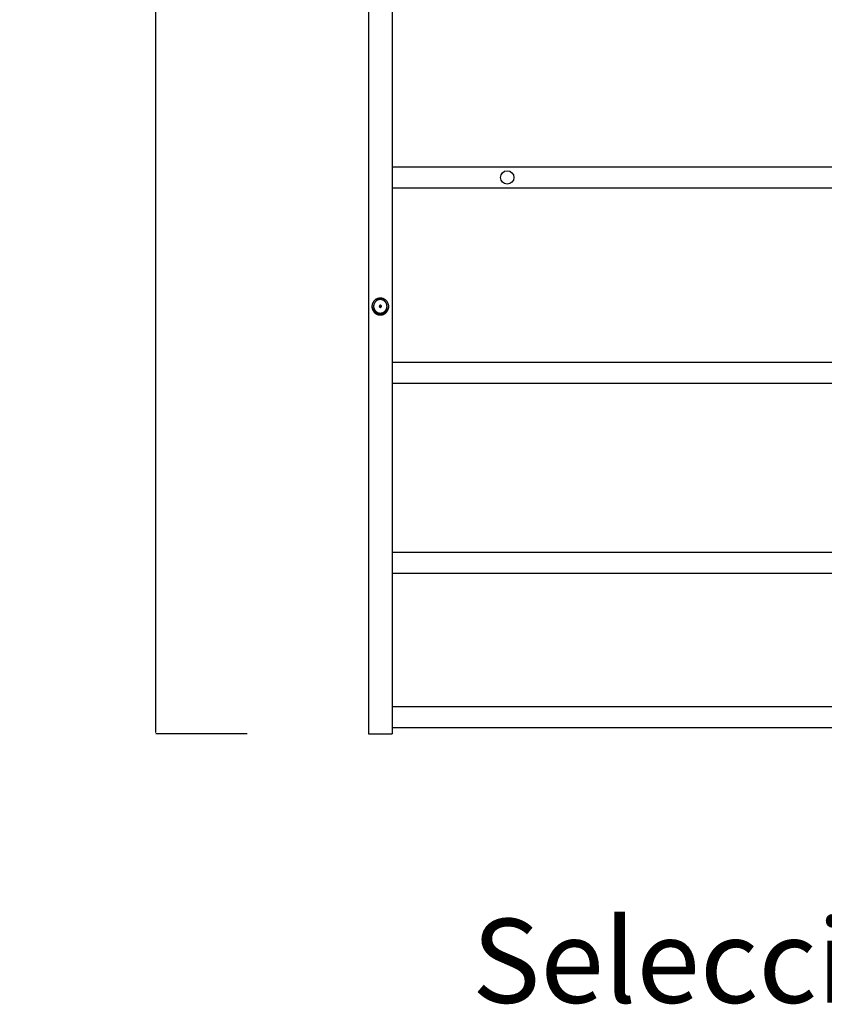
# Model space of a CAD drawing. Units: millimetres. Extents: x 0 to 484, y 0 to 329.
# Drawn here: x 150 to 159, y 259 to 271 of the extents above; entities that cross this region are included whole.
import ezdxf

# ---------------------------------------------------------------- set-up
doc = ezdxf.new("R2010")
doc.units = ezdxf.units.MM
doc.header["$MEASUREMENT"] = 0
doc.layers.add('COTAS', color=7, linetype='Continuous', true_color=0x000000)
doc.styles.add('ArialMT', font='arial.ttf')
doc.dimstyles.new('Esquema', dxfattribs={"dimscale": 0.3, "dimtxt": 4.75, "dimasz": 0.05, "dimexe": 0, "dimexo": 5, "dimgap": 2, "dimtad": 0, "dimtih": 1, "dimtoh": 1, "dimdec": 0, "dimlfac": 10, "dimzin": 1, "dimdsep": 46, "dimtxsty": 'ArialMT', "dimcen": 1.5, "dimadec": 0, "dimazin": 0, "dimtfac": 1, "dimtdec": 4, "dimtix": 1, "dimtmove": 1, "dimatfit": 3, "dimfxl": 0, "dimtolj": 1, "dimtzin": 1, "dimarcsym": 0})

# ---------------------------------------------------------------- blocks, each defined once
blk = doc.blocks.new('*D4')
at = {"layer": 'COTAS', "color": 0, "lineweight": -2}
for p, q in [((152.478, 282.678), (151.389, 282.678)), ((151.389, 282.663), (151.389, 273.898)), ((151.389, 262.478), (151.389, 271.243)), ((152.478, 262.463), (151.389, 262.463))]:
    blk.add_line(p, q, dxfattribs=at)
at = {"layer": 'COTAS', "color": 0}
for points in [[(151.392, 282.663), (151.387, 282.663), (151.389, 282.678)], [(151.387, 262.478), (151.392, 262.478), (151.389, 262.463)]]:
    blk.add_solid(points, dxfattribs=at)
at = {"layer": 'Defpoints', "color": 0}
for p in [(151.389, 282.678), (153.978, 282.678), (153.978, 262.463)]:
    blk.add_point(p, dxfattribs=at)
at = {"layer": 'COTAS', "color": 0, "insert": (151.389, 272.57), "char_height": 1.425, "attachment_point": 5, "style": 'ArialMT'}
blk.add_mtext('\\A1;202', dxfattribs=at)

msp = doc.modelspace()

# ---------------------------------------------------------------- linework, layer by layer
for points in [[(153.923, 271.403), (153.923, 262.539)], [(154.203, 271.403), (154.203, 262.539)], [(161.523, 269.204), (154.203, 269.204)], [(161.523, 268.954), (154.203, 268.954)], [(153.963, 267.552), (153.963, 267.55), (153.963, 267.548), (153.963, 267.546), (153.964, 267.544), (153.964, 267.541), (153.964, 267.539), (153.965, 267.537), (153.965, 267.535), (153.966, 267.532), (153.967, 267.53), (153.967, 267.528), (153.968, 267.526), (153.969, 267.523), (153.97, 267.521), (153.971, 267.519), (153.971, 267.517), (153.973, 267.515), (153.974, 267.512), (153.975, 267.51), (153.976, 267.508), (153.977, 267.506), (153.978, 267.504), (153.98, 267.502), (153.981, 267.5), (153.983, 267.498), (153.984, 267.496), (153.986, 267.494), (153.987, 267.492), (153.989, 267.49), (153.991, 267.488), (153.992, 267.487), (153.994, 267.485), (153.996, 267.483), (153.998, 267.482), (154, 267.48), (154.002, 267.479), (154.004, 267.477), (154.006, 267.476), (154.008, 267.474), (154.01, 267.473), (154.012, 267.472), (154.014, 267.47), (154.016, 267.469), (154.018, 267.468), (154.021, 267.467), (154.023, 267.466), (154.025, 267.465), (154.027, 267.464), (154.03, 267.464), (154.032, 267.463), (154.034, 267.462), (154.036, 267.461), (154.039, 267.461), (154.041, 267.46), (154.043, 267.46), (154.045, 267.459), (154.047, 267.459), (154.05, 267.459), (154.052, 267.458), (154.054, 267.458), (154.056, 267.458), (154.058, 267.458), (154.061, 267.458), (154.063, 267.458)], [(154.063, 267.56), (154.063, 267.56), (154.062, 267.56), (154.062, 267.56), (154.062, 267.56), (154.062, 267.56), (154.062, 267.56), (154.061, 267.56), (154.061, 267.56), (154.061, 267.56), (154.061, 267.56), (154.061, 267.56), (154.06, 267.56), (154.06, 267.56), (154.06, 267.559), (154.06, 267.559), (154.06, 267.559), (154.06, 267.559), (154.059, 267.559), (154.059, 267.559), (154.059, 267.559), (154.059, 267.559), (154.059, 267.559), (154.058, 267.559), (154.058, 267.559), (154.058, 267.558), (154.058, 267.558), (154.058, 267.558), (154.058, 267.558), (154.057, 267.558), (154.057, 267.558), (154.057, 267.558), (154.057, 267.558), (154.057, 267.557), (154.057, 267.557), (154.057, 267.557), (154.056, 267.557), (154.056, 267.557), (154.056, 267.557), (154.056, 267.556), (154.056, 267.556), (154.056, 267.556), (154.056, 267.556), (154.056, 267.556), (154.055, 267.555), (154.055, 267.555), (154.055, 267.555), (154.055, 267.555), (154.055, 267.555), (154.055, 267.555), (154.055, 267.554), (154.055, 267.554), (154.055, 267.554), (154.055, 267.554), (154.055, 267.554), (154.055, 267.553), (154.055, 267.553), (154.055, 267.553), (154.055, 267.553), (154.055, 267.553), (154.055, 267.552), (154.055, 267.552), (154.055, 267.552), (154.055, 267.552), (154.055, 267.552), (154.055, 267.552), (154.055, 267.551), (154.055, 267.551), (154.055, 267.551), (154.055, 267.551), (154.055, 267.55), (154.055, 267.55), (154.055, 267.55), (154.055, 267.55), (154.055, 267.55), (154.055, 267.549), (154.055, 267.549), (154.055, 267.549), (154.055, 267.549), (154.055, 267.549), (154.055, 267.548)], [(154.057, 267.555), (154.057, 267.555), (154.057, 267.554), (154.057, 267.554), (154.057, 267.554), (154.057, 267.554), (154.057, 267.554), (154.057, 267.554), (154.057, 267.554), (154.057, 267.554), (154.057, 267.554), (154.056, 267.553), (154.056, 267.553), (154.056, 267.553), (154.056, 267.553), (154.056, 267.553), (154.056, 267.553), (154.056, 267.553), (154.056, 267.553), (154.056, 267.552), (154.056, 267.552), (154.056, 267.552), (154.056, 267.552), (154.056, 267.552), (154.056, 267.552), (154.056, 267.552), (154.056, 267.552), (154.056, 267.551), (154.055, 267.551), (154.055, 267.551), (154.055, 267.551), (154.055, 267.551), (154.055, 267.551)], [(154.055, 267.555), (154.055, 267.55)], [(154.055, 267.549), (154.055, 267.548), (154.055, 267.548)], [(154.055, 267.548), (154.055, 267.548), (154.055, 267.548), (154.055, 267.548), (154.055, 267.548), (154.055, 267.548), (154.055, 267.547), (154.056, 267.547), (154.056, 267.547), (154.056, 267.547), (154.056, 267.547), (154.056, 267.547), (154.056, 267.547), (154.056, 267.546), (154.056, 267.546), (154.056, 267.546), (154.056, 267.546), (154.056, 267.546), (154.056, 267.546), (154.056, 267.546), (154.056, 267.545), (154.056, 267.545), (154.056, 267.545), (154.057, 267.545), (154.057, 267.545), (154.057, 267.545), (154.057, 267.545), (154.057, 267.545), (154.057, 267.544), (154.057, 267.544), (154.057, 267.544), (154.057, 267.544), (154.057, 267.544)], [(154.063, 267.557), (154.063, 267.557), (154.062, 267.557), (154.062, 267.557), (154.062, 267.557), (154.062, 267.557), (154.062, 267.557), (154.061, 267.557), (154.061, 267.557), (154.061, 267.557), (154.061, 267.557), (154.061, 267.557), (154.061, 267.557), (154.06, 267.556), (154.06, 267.556), (154.06, 267.556), (154.06, 267.556), (154.06, 267.556), (154.06, 267.556), (154.059, 267.556), (154.059, 267.556), (154.059, 267.556), (154.059, 267.556), (154.059, 267.556), (154.059, 267.556), (154.058, 267.555), (154.058, 267.555), (154.058, 267.555), (154.058, 267.555), (154.058, 267.555), (154.058, 267.555), (154.058, 267.555), (154.057, 267.555)], [(154.057, 267.544), (154.058, 267.544), (154.058, 267.544), (154.058, 267.544), (154.058, 267.544), (154.058, 267.543), (154.058, 267.543), (154.058, 267.543), (154.059, 267.543), (154.059, 267.543), (154.059, 267.543), (154.059, 267.543), (154.059, 267.543), (154.059, 267.543), (154.06, 267.543), (154.06, 267.542), (154.06, 267.542), (154.06, 267.542), (154.06, 267.542), (154.06, 267.542), (154.061, 267.542), (154.061, 267.542), (154.061, 267.542), (154.061, 267.542), (154.061, 267.542), (154.061, 267.542), (154.062, 267.542), (154.062, 267.542), (154.062, 267.542), (154.062, 267.542), (154.062, 267.542), (154.063, 267.542), (154.063, 267.542)], [(154.07, 267.548), (154.07, 267.549), (154.07, 267.549), (154.07, 267.549), (154.07, 267.549), (154.071, 267.549), (154.071, 267.55), (154.071, 267.55), (154.071, 267.55), (154.071, 267.55), (154.071, 267.55), (154.071, 267.551), (154.071, 267.551), (154.071, 267.551), (154.071, 267.551), (154.071, 267.552), (154.071, 267.552), (154.071, 267.552), (154.071, 267.552), (154.071, 267.552), (154.071, 267.552), (154.071, 267.553), (154.071, 267.553), (154.071, 267.553), (154.071, 267.553), (154.071, 267.553), (154.071, 267.554), (154.071, 267.554), (154.071, 267.554), (154.071, 267.554), (154.07, 267.554), (154.07, 267.555), (154.07, 267.555), (154.07, 267.555), (154.07, 267.555), (154.07, 267.555), (154.07, 267.555), (154.07, 267.556), (154.07, 267.556), (154.07, 267.556), (154.07, 267.556), (154.069, 267.556), (154.069, 267.557), (154.069, 267.557), (154.069, 267.557), (154.069, 267.557), (154.069, 267.557), (154.069, 267.557), (154.069, 267.558), (154.068, 267.558), (154.068, 267.558), (154.068, 267.558), (154.068, 267.558), (154.068, 267.558), (154.068, 267.558), (154.067, 267.558), (154.067, 267.559), (154.067, 267.559), (154.067, 267.559), (154.067, 267.559), (154.066, 267.559), (154.066, 267.559), (154.066, 267.559), (154.066, 267.559), (154.066, 267.559), (154.066, 267.559), (154.065, 267.559), (154.065, 267.56), (154.065, 267.56), (154.065, 267.56), (154.065, 267.56), (154.064, 267.56), (154.064, 267.56), (154.064, 267.56), (154.064, 267.56), (154.064, 267.56), (154.063, 267.56), (154.063, 267.56), (154.063, 267.56), (154.063, 267.56), (154.063, 267.56)], [(154.063, 267.557), (154.063, 267.557)], [(154.068, 267.555), (154.068, 267.555), (154.068, 267.555), (154.068, 267.555), (154.068, 267.555), (154.067, 267.555), (154.067, 267.555), (154.067, 267.555), (154.067, 267.556), (154.067, 267.556), (154.067, 267.556), (154.066, 267.556), (154.066, 267.556), (154.066, 267.556), (154.066, 267.556), (154.066, 267.556), (154.066, 267.556), (154.065, 267.556), (154.065, 267.556), (154.065, 267.556), (154.065, 267.557), (154.065, 267.557), (154.065, 267.557), (154.064, 267.557), (154.064, 267.557), (154.064, 267.557), (154.064, 267.557), (154.064, 267.557), (154.063, 267.557), (154.063, 267.557), (154.063, 267.557), (154.063, 267.557), (154.063, 267.557)], [(154.063, 267.458), (154.065, 267.458), (154.067, 267.458), (154.069, 267.458), (154.071, 267.458), (154.074, 267.458), (154.076, 267.459), (154.078, 267.459), (154.08, 267.459), (154.082, 267.46), (154.085, 267.46), (154.087, 267.461), (154.089, 267.461), (154.091, 267.462), (154.094, 267.463), (154.096, 267.464), (154.098, 267.464), (154.1, 267.465), (154.103, 267.466), (154.105, 267.467), (154.107, 267.468), (154.109, 267.469), (154.111, 267.47), (154.113, 267.472), (154.116, 267.473), (154.118, 267.474), (154.12, 267.476), (154.122, 267.477), (154.124, 267.479), (154.126, 267.48), (154.128, 267.482), (154.129, 267.483), (154.131, 267.485), (154.133, 267.487), (154.135, 267.488), (154.136, 267.49), (154.138, 267.492), (154.14, 267.494), (154.141, 267.496), (154.143, 267.498), (154.144, 267.5), (154.146, 267.502), (154.147, 267.504), (154.148, 267.506), (154.15, 267.508), (154.151, 267.51), (154.152, 267.512), (154.153, 267.515), (154.154, 267.517), (154.155, 267.519), (154.156, 267.521), (154.157, 267.523), (154.157, 267.526), (154.158, 267.528), (154.159, 267.53), (154.159, 267.532), (154.16, 267.535), (154.161, 267.537), (154.161, 267.539), (154.161, 267.541), (154.162, 267.544), (154.162, 267.546), (154.162, 267.548), (154.162, 267.55), (154.163, 267.552)], [(154.063, 267.542), (154.063, 267.542), (154.063, 267.542), (154.063, 267.542), (154.063, 267.542), (154.064, 267.542), (154.064, 267.542), (154.064, 267.542), (154.064, 267.542), (154.064, 267.542), (154.065, 267.542), (154.065, 267.542), (154.065, 267.542), (154.065, 267.542), (154.065, 267.542), (154.065, 267.542), (154.066, 267.542), (154.066, 267.542), (154.066, 267.543), (154.066, 267.543), (154.066, 267.543), (154.066, 267.543), (154.067, 267.543), (154.067, 267.543), (154.067, 267.543), (154.067, 267.543), (154.067, 267.543), (154.067, 267.543), (154.068, 267.544), (154.068, 267.544), (154.068, 267.544), (154.068, 267.544), (154.068, 267.544)], [(154.07, 267.551), (154.07, 267.551), (154.07, 267.551), (154.07, 267.551), (154.07, 267.551), (154.07, 267.551), (154.07, 267.552), (154.07, 267.552), (154.07, 267.552), (154.07, 267.552), (154.07, 267.552), (154.07, 267.552), (154.07, 267.552), (154.07, 267.552), (154.07, 267.553), (154.069, 267.553), (154.069, 267.553), (154.069, 267.553), (154.069, 267.553), (154.069, 267.553), (154.069, 267.553), (154.069, 267.553), (154.069, 267.554), (154.069, 267.554), (154.069, 267.554), (154.069, 267.554), (154.069, 267.554), (154.069, 267.554), (154.068, 267.554), (154.068, 267.554), (154.068, 267.554), (154.068, 267.555), (154.068, 267.555)], [(154.068, 267.544), (154.068, 267.544), (154.068, 267.544), (154.068, 267.544), (154.068, 267.544), (154.069, 267.545), (154.069, 267.545), (154.069, 267.545), (154.069, 267.545), (154.069, 267.545), (154.069, 267.545), (154.069, 267.545), (154.069, 267.545), (154.069, 267.546), (154.069, 267.546), (154.069, 267.546), (154.069, 267.546), (154.07, 267.546), (154.07, 267.546), (154.07, 267.546), (154.07, 267.547), (154.07, 267.547), (154.07, 267.547), (154.07, 267.547), (154.07, 267.547), (154.07, 267.547), (154.07, 267.547), (154.07, 267.548), (154.07, 267.548), (154.07, 267.548), (154.07, 267.548), (154.07, 267.548), (154.07, 267.548)], [(154.07, 267.555), (154.07, 267.55)], [(154.07, 267.548), (154.07, 267.548), (154.07, 267.549)], [(161.523, 266.883), (154.203, 266.883)], [(161.523, 266.633), (154.203, 266.633)], [(161.523, 264.619), (154.203, 264.619)], [(161.523, 264.369), (154.203, 264.369)], [(161.523, 262.785), (154.203, 262.785)], [(153.923, 262.536), (153.923, 262.539)], [(153.923, 262.536), (153.923, 262.463)], [(153.923, 262.463), (154.203, 262.463)], [(154.203, 262.536), (154.203, 262.539)], [(154.203, 262.536), (154.203, 262.463)], [(161.523, 262.535), (154.203, 262.535)]]:
    msp.add_lwpolyline(points)
for points in [[(154.063, 267.447), (154.065, 267.447), (154.068, 267.447), (154.07, 267.448), (154.072, 267.448), (154.075, 267.448), (154.077, 267.448), (154.08, 267.449), (154.082, 267.449), (154.084, 267.45), (154.087, 267.45), (154.089, 267.451), (154.092, 267.452), (154.094, 267.452), (154.096, 267.453), (154.099, 267.454), (154.101, 267.455), (154.103, 267.456), (154.106, 267.457), (154.108, 267.458), (154.11, 267.459), (154.112, 267.46), (154.114, 267.462), (154.116, 267.463), (154.118, 267.464), (154.12, 267.466), (154.122, 267.467), (154.124, 267.469), (154.126, 267.47), (154.128, 267.472), (154.13, 267.473), (154.132, 267.475), (154.133, 267.477), (154.135, 267.478), (154.137, 267.48), (154.138, 267.482), (154.14, 267.484), (154.141, 267.486), (154.143, 267.487), (154.144, 267.489), (154.146, 267.491), (154.147, 267.494), (154.148, 267.496), (154.15, 267.498), (154.151, 267.5), (154.152, 267.502), (154.153, 267.504), (154.154, 267.507), (154.155, 267.509), (154.156, 267.511), (154.157, 267.513), (154.158, 267.516), (154.158, 267.518), (154.159, 267.521), (154.16, 267.523), (154.16, 267.525), (154.161, 267.528), (154.161, 267.53), (154.162, 267.533), (154.162, 267.535), (154.162, 267.537), (154.162, 267.54), (154.163, 267.542), (154.163, 267.545), (154.163, 267.547), (154.163, 267.549), (154.163, 267.552), (154.162, 267.554), (154.162, 267.557), (154.162, 267.559), (154.162, 267.561), (154.161, 267.564), (154.161, 267.566), (154.16, 267.569), (154.16, 267.571), (154.159, 267.574), (154.158, 267.576), (154.158, 267.578), (154.157, 267.581), (154.156, 267.583), (154.155, 267.585), (154.154, 267.588), (154.153, 267.59), (154.152, 267.592), (154.151, 267.594), (154.15, 267.596), (154.148, 267.598), (154.147, 267.601), (154.146, 267.603), (154.144, 267.605), (154.143, 267.607), (154.141, 267.609), (154.14, 267.61), (154.138, 267.612), (154.137, 267.614), (154.135, 267.616), (154.133, 267.618), (154.132, 267.619), (154.13, 267.621), (154.128, 267.622), (154.126, 267.624), (154.124, 267.626), (154.122, 267.627), (154.12, 267.628), (154.118, 267.63), (154.116, 267.631), (154.114, 267.633), (154.112, 267.634), (154.11, 267.635), (154.108, 267.636), (154.106, 267.637), (154.103, 267.638), (154.101, 267.639), (154.099, 267.64), (154.096, 267.641), (154.094, 267.642), (154.092, 267.643), (154.089, 267.643), (154.087, 267.644), (154.084, 267.644), (154.082, 267.645), (154.08, 267.645), (154.077, 267.646), (154.075, 267.646), (154.072, 267.646), (154.07, 267.647), (154.068, 267.647), (154.065, 267.647), (154.063, 267.647), (154.06, 267.647), (154.058, 267.647), (154.056, 267.647), (154.053, 267.646), (154.051, 267.646), (154.048, 267.646), (154.046, 267.645), (154.043, 267.645), (154.041, 267.644), (154.039, 267.644), (154.036, 267.643), (154.034, 267.643), (154.031, 267.642), (154.029, 267.641), (154.027, 267.64), (154.024, 267.639), (154.022, 267.638), (154.02, 267.637), (154.018, 267.636), (154.016, 267.635), (154.013, 267.634), (154.011, 267.633), (154.009, 267.631), (154.007, 267.63), (154.005, 267.628), (154.003, 267.627), (154.001, 267.626), (153.999, 267.624), (153.997, 267.622), (153.996, 267.621), (153.994, 267.619), (153.992, 267.618), (153.99, 267.616), (153.989, 267.614), (153.987, 267.612), (153.986, 267.61), (153.984, 267.609), (153.983, 267.607), (153.981, 267.605), (153.98, 267.603), (153.978, 267.601), (153.977, 267.598), (153.976, 267.596), (153.975, 267.594), (153.973, 267.592), (153.972, 267.59), (153.971, 267.588), (153.97, 267.585), (153.969, 267.583), (153.969, 267.581), (153.968, 267.578), (153.967, 267.576), (153.966, 267.574), (153.966, 267.571), (153.965, 267.569), (153.965, 267.566), (153.964, 267.564), (153.964, 267.561), (153.963, 267.559), (153.963, 267.557), (153.963, 267.554), (153.963, 267.552), (153.963, 267.549), (153.963, 267.547), (153.963, 267.545), (153.963, 267.542), (153.963, 267.54), (153.963, 267.537), (153.963, 267.535), (153.964, 267.533), (153.964, 267.53), (153.965, 267.528), (153.965, 267.525), (153.966, 267.523), (153.966, 267.521), (153.967, 267.518), (153.968, 267.516), (153.969, 267.513), (153.969, 267.511), (153.97, 267.509), (153.971, 267.507), (153.972, 267.504), (153.973, 267.502), (153.975, 267.5), (153.976, 267.498), (153.977, 267.496), (153.978, 267.494), (153.98, 267.491), (153.981, 267.489), (153.983, 267.487), (153.984, 267.486), (153.986, 267.484), (153.987, 267.482), (153.989, 267.48), (153.99, 267.478), (153.992, 267.477), (153.994, 267.475), (153.996, 267.473), (153.997, 267.472), (153.999, 267.47), (154.001, 267.469), (154.003, 267.467), (154.005, 267.466), (154.007, 267.464), (154.009, 267.463), (154.011, 267.462), (154.013, 267.46), (154.016, 267.459), (154.018, 267.458), (154.02, 267.457), (154.022, 267.456), (154.024, 267.455), (154.027, 267.454), (154.029, 267.453), (154.031, 267.452), (154.034, 267.452), (154.036, 267.451), (154.039, 267.45), (154.041, 267.45), (154.043, 267.449), (154.046, 267.449), (154.048, 267.448), (154.051, 267.448), (154.053, 267.448), (154.056, 267.448), (154.058, 267.447), (154.06, 267.447)], [(154.063, 267.63), (154.061, 267.63), (154.059, 267.629), (154.057, 267.629), (154.056, 267.629), (154.054, 267.629), (154.052, 267.629), (154.05, 267.629), (154.048, 267.628), (154.046, 267.628), (154.044, 267.627), (154.043, 267.627), (154.041, 267.626), (154.039, 267.626), (154.037, 267.625), (154.035, 267.625), (154.033, 267.624), (154.031, 267.623), (154.03, 267.622), (154.028, 267.622), (154.026, 267.621), (154.024, 267.62), (154.022, 267.619), (154.021, 267.618), (154.019, 267.617), (154.017, 267.615), (154.016, 267.614), (154.014, 267.613), (154.012, 267.612), (154.011, 267.61), (154.009, 267.609), (154.008, 267.608), (154.006, 267.606), (154.005, 267.605), (154.003, 267.603), (154.002, 267.602), (154.001, 267.6), (153.999, 267.598), (153.998, 267.597), (153.997, 267.595), (153.996, 267.593), (153.995, 267.592), (153.994, 267.59), (153.993, 267.588), (153.992, 267.586), (153.991, 267.585), (153.99, 267.583), (153.989, 267.581), (153.988, 267.579), (153.988, 267.577), (153.987, 267.575), (153.986, 267.573), (153.986, 267.572), (153.985, 267.57), (153.985, 267.568), (153.984, 267.566), (153.984, 267.564), (153.984, 267.562), (153.983, 267.56), (153.983, 267.559), (153.983, 267.557), (153.983, 267.555), (153.983, 267.553), (153.983, 267.551), (153.983, 267.55), (153.983, 267.548), (153.983, 267.546), (153.983, 267.544), (153.983, 267.542), (153.983, 267.541), (153.983, 267.539), (153.984, 267.537), (153.984, 267.535), (153.984, 267.533), (153.985, 267.531), (153.985, 267.529), (153.986, 267.528), (153.986, 267.526), (153.987, 267.524), (153.988, 267.522), (153.988, 267.52), (153.989, 267.518), (153.99, 267.516), (153.991, 267.515), (153.992, 267.513), (153.993, 267.511), (153.994, 267.509), (153.995, 267.508), (153.996, 267.506), (153.997, 267.504), (153.998, 267.502), (153.999, 267.501), (154.001, 267.499), (154.002, 267.498), (154.003, 267.496), (154.005, 267.494), (154.006, 267.493), (154.008, 267.492), (154.009, 267.49), (154.011, 267.489), (154.012, 267.487), (154.014, 267.486), (154.016, 267.485), (154.017, 267.484), (154.019, 267.483), (154.021, 267.482), (154.022, 267.48), (154.024, 267.479), (154.026, 267.479), (154.028, 267.478), (154.03, 267.477), (154.031, 267.476), (154.033, 267.475), (154.035, 267.474), (154.037, 267.474), (154.039, 267.473), (154.041, 267.473), (154.043, 267.472), (154.044, 267.472), (154.046, 267.471), (154.048, 267.471), (154.05, 267.471), (154.052, 267.47), (154.054, 267.47), (154.056, 267.47), (154.057, 267.47), (154.059, 267.47), (154.061, 267.47), (154.063, 267.47), (154.065, 267.47), (154.066, 267.47), (154.068, 267.47), (154.07, 267.47), (154.072, 267.47), (154.074, 267.47), (154.075, 267.471), (154.077, 267.471), (154.079, 267.471), (154.081, 267.472), (154.083, 267.472), (154.085, 267.473), (154.087, 267.473), (154.088, 267.474), (154.09, 267.474), (154.092, 267.475), (154.094, 267.476), (154.096, 267.477), (154.098, 267.478), (154.099, 267.479), (154.101, 267.479), (154.103, 267.48), (154.105, 267.482), (154.107, 267.483), (154.108, 267.484), (154.11, 267.485), (154.112, 267.486), (154.113, 267.487), (154.115, 267.489), (154.116, 267.49), (154.118, 267.492), (154.119, 267.493), (154.121, 267.494), (154.122, 267.496), (154.124, 267.498), (154.125, 267.499), (154.126, 267.501), (154.127, 267.502), (154.129, 267.504), (154.13, 267.506), (154.131, 267.508), (154.132, 267.509), (154.133, 267.511), (154.134, 267.513), (154.135, 267.515), (154.136, 267.516), (154.136, 267.518), (154.137, 267.52), (154.138, 267.522), (154.138, 267.524), (154.139, 267.526), (154.14, 267.528), (154.14, 267.529), (154.141, 267.531), (154.141, 267.533), (154.141, 267.535), (154.142, 267.537), (154.142, 267.539), (154.142, 267.541), (154.142, 267.542), (154.143, 267.544), (154.143, 267.546), (154.143, 267.548), (154.143, 267.55), (154.143, 267.551), (154.143, 267.553), (154.143, 267.555), (154.142, 267.557), (154.142, 267.559), (154.142, 267.56), (154.142, 267.562), (154.141, 267.564), (154.141, 267.566), (154.141, 267.568), (154.14, 267.57), (154.14, 267.572), (154.139, 267.573), (154.138, 267.575), (154.138, 267.577), (154.137, 267.579), (154.136, 267.581), (154.136, 267.583), (154.135, 267.585), (154.134, 267.586), (154.133, 267.588), (154.132, 267.59), (154.131, 267.592), (154.13, 267.593), (154.129, 267.595), (154.127, 267.597), (154.126, 267.598), (154.125, 267.6), (154.124, 267.602), (154.122, 267.603), (154.121, 267.605), (154.119, 267.606), (154.118, 267.608), (154.116, 267.609), (154.115, 267.61), (154.113, 267.612), (154.112, 267.613), (154.11, 267.614), (154.108, 267.615), (154.107, 267.617), (154.105, 267.618), (154.103, 267.619), (154.101, 267.62), (154.099, 267.621), (154.098, 267.622), (154.096, 267.622), (154.094, 267.623), (154.092, 267.624), (154.09, 267.625), (154.088, 267.625), (154.087, 267.626), (154.085, 267.626), (154.083, 267.627), (154.081, 267.627), (154.079, 267.628), (154.077, 267.628), (154.075, 267.629), (154.074, 267.629), (154.072, 267.629), (154.07, 267.629), (154.068, 267.629), (154.066, 267.629), (154.065, 267.63)], [(154.063, 267.562), (154.062, 267.562), (154.062, 267.562), (154.062, 267.562), (154.062, 267.562), (154.061, 267.562), (154.061, 267.562), (154.061, 267.562), (154.06, 267.562), (154.06, 267.562), (154.06, 267.562), (154.06, 267.562), (154.059, 267.562), (154.059, 267.561), (154.059, 267.561), (154.058, 267.561), (154.058, 267.561), (154.058, 267.561), (154.058, 267.561), (154.057, 267.561), (154.057, 267.561), (154.057, 267.561), (154.056, 267.56), (154.056, 267.56), (154.056, 267.56), (154.056, 267.56), (154.055, 267.56), (154.055, 267.559), (154.055, 267.559), (154.055, 267.559), (154.054, 267.559), (154.054, 267.559), (154.054, 267.558), (154.054, 267.558), (154.053, 267.558), (154.053, 267.558), (154.053, 267.557), (154.053, 267.557), (154.053, 267.557), (154.052, 267.557), (154.052, 267.556), (154.052, 267.556), (154.052, 267.556), (154.052, 267.556), (154.052, 267.555), (154.051, 267.555), (154.051, 267.555), (154.051, 267.554), (154.051, 267.554), (154.051, 267.554), (154.051, 267.554), (154.051, 267.553), (154.051, 267.553), (154.051, 267.553), (154.051, 267.552), (154.051, 267.552), (154.05, 267.552), (154.05, 267.552), (154.05, 267.551), (154.05, 267.551), (154.05, 267.551), (154.05, 267.55), (154.05, 267.55), (154.05, 267.55), (154.05, 267.55), (154.05, 267.549), (154.05, 267.549), (154.05, 267.549), (154.05, 267.548), (154.05, 267.548), (154.05, 267.548), (154.05, 267.548), (154.05, 267.547), (154.051, 267.547), (154.051, 267.547), (154.051, 267.546), (154.051, 267.546), (154.051, 267.546), (154.051, 267.546), (154.051, 267.545), (154.051, 267.545), (154.051, 267.545), (154.051, 267.544), (154.051, 267.544), (154.052, 267.544), (154.052, 267.544), (154.052, 267.543), (154.052, 267.543), (154.052, 267.543), (154.052, 267.542), (154.053, 267.542), (154.053, 267.542), (154.053, 267.542), (154.053, 267.541), (154.053, 267.541), (154.054, 267.541), (154.054, 267.541), (154.054, 267.541), (154.054, 267.54), (154.055, 267.54), (154.055, 267.54), (154.055, 267.54), (154.055, 267.539), (154.056, 267.539), (154.056, 267.539), (154.056, 267.539), (154.056, 267.539), (154.057, 267.539), (154.057, 267.538), (154.057, 267.538), (154.058, 267.538), (154.058, 267.538), (154.058, 267.538), (154.058, 267.538), (154.059, 267.538), (154.059, 267.538), (154.059, 267.538), (154.06, 267.537), (154.06, 267.537), (154.06, 267.537), (154.06, 267.537), (154.061, 267.537), (154.061, 267.537), (154.061, 267.537), (154.062, 267.537), (154.062, 267.537), (154.062, 267.537), (154.062, 267.537), (154.063, 267.537), (154.063, 267.537), (154.063, 267.537), (154.064, 267.537), (154.064, 267.537), (154.064, 267.537), (154.064, 267.537), (154.065, 267.537), (154.065, 267.537), (154.065, 267.537), (154.066, 267.537), (154.066, 267.537), (154.066, 267.538), (154.066, 267.538), (154.067, 267.538), (154.067, 267.538), (154.067, 267.538), (154.068, 267.538), (154.068, 267.538), (154.068, 267.538), (154.068, 267.538), (154.069, 267.539), (154.069, 267.539), (154.069, 267.539), (154.07, 267.539), (154.07, 267.539), (154.07, 267.539), (154.07, 267.54), (154.071, 267.54), (154.071, 267.54), (154.071, 267.54), (154.071, 267.541), (154.072, 267.541), (154.072, 267.541), (154.072, 267.541), (154.072, 267.541), (154.072, 267.542), (154.073, 267.542), (154.073, 267.542), (154.073, 267.542), (154.073, 267.543), (154.073, 267.543), (154.074, 267.543), (154.074, 267.544), (154.074, 267.544), (154.074, 267.544), (154.074, 267.544), (154.074, 267.545), (154.074, 267.545), (154.074, 267.545), (154.075, 267.546), (154.075, 267.546), (154.075, 267.546), (154.075, 267.546), (154.075, 267.547), (154.075, 267.547), (154.075, 267.547), (154.075, 267.548), (154.075, 267.548), (154.075, 267.548), (154.075, 267.548), (154.075, 267.549), (154.075, 267.549), (154.075, 267.549), (154.075, 267.55), (154.075, 267.55), (154.075, 267.55), (154.075, 267.55), (154.075, 267.551), (154.075, 267.551), (154.075, 267.551), (154.075, 267.552), (154.075, 267.552), (154.075, 267.552), (154.075, 267.552), (154.075, 267.553), (154.075, 267.553), (154.075, 267.553), (154.075, 267.554), (154.074, 267.554), (154.074, 267.554), (154.074, 267.554), (154.074, 267.555), (154.074, 267.555), (154.074, 267.555), (154.074, 267.556), (154.074, 267.556), (154.073, 267.556), (154.073, 267.556), (154.073, 267.557), (154.073, 267.557), (154.073, 267.557), (154.072, 267.557), (154.072, 267.558), (154.072, 267.558), (154.072, 267.558), (154.072, 267.558), (154.071, 267.559), (154.071, 267.559), (154.071, 267.559), (154.071, 267.559), (154.07, 267.559), (154.07, 267.56), (154.07, 267.56), (154.07, 267.56), (154.069, 267.56), (154.069, 267.56), (154.069, 267.561), (154.068, 267.561), (154.068, 267.561), (154.068, 267.561), (154.068, 267.561), (154.067, 267.561), (154.067, 267.561), (154.067, 267.561), (154.066, 267.561), (154.066, 267.562), (154.066, 267.562), (154.066, 267.562), (154.065, 267.562), (154.065, 267.562), (154.065, 267.562), (154.064, 267.562), (154.064, 267.562), (154.064, 267.562), (154.064, 267.562), (154.063, 267.562), (154.063, 267.562)], [(154.063, 267.542), (154.063, 267.542), (154.063, 267.542), (154.063, 267.542), (154.063, 267.542), (154.064, 267.542), (154.064, 267.542), (154.064, 267.542), (154.064, 267.542), (154.064, 267.542), (154.064, 267.542), (154.065, 267.542), (154.065, 267.542), (154.065, 267.542), (154.065, 267.542), (154.065, 267.543), (154.066, 267.543), (154.066, 267.543), (154.066, 267.543), (154.066, 267.543), (154.066, 267.543), (154.066, 267.543), (154.067, 267.543), (154.067, 267.543), (154.067, 267.543), (154.067, 267.543), (154.067, 267.544), (154.067, 267.544), (154.067, 267.544), (154.068, 267.544), (154.068, 267.544), (154.068, 267.544), (154.068, 267.544), (154.068, 267.544), (154.068, 267.545), (154.068, 267.545), (154.069, 267.545), (154.069, 267.545), (154.069, 267.545), (154.069, 267.545), (154.069, 267.545), (154.069, 267.546), (154.069, 267.546), (154.069, 267.546), (154.069, 267.546), (154.069, 267.546), (154.07, 267.546), (154.07, 267.547), (154.07, 267.547), (154.07, 267.547), (154.07, 267.547), (154.07, 267.547), (154.07, 267.548), (154.07, 267.548), (154.07, 267.548), (154.07, 267.548), (154.07, 267.548), (154.07, 267.548), (154.07, 267.549), (154.07, 267.549), (154.07, 267.549), (154.07, 267.549), (154.07, 267.549), (154.07, 267.549), (154.07, 267.55), (154.07, 267.55), (154.07, 267.55), (154.07, 267.55), (154.07, 267.55), (154.07, 267.55), (154.07, 267.551), (154.07, 267.551), (154.07, 267.551), (154.07, 267.551), (154.07, 267.551), (154.07, 267.551), (154.07, 267.552), (154.07, 267.552), (154.07, 267.552), (154.07, 267.552), (154.07, 267.552), (154.07, 267.553), (154.07, 267.553), (154.069, 267.553), (154.069, 267.553), (154.069, 267.553), (154.069, 267.553), (154.069, 267.554), (154.069, 267.554), (154.069, 267.554), (154.069, 267.554), (154.069, 267.554), (154.069, 267.554), (154.068, 267.554), (154.068, 267.555), (154.068, 267.555), (154.068, 267.555), (154.068, 267.555), (154.068, 267.555), (154.068, 267.555), (154.067, 267.555), (154.067, 267.556), (154.067, 267.556), (154.067, 267.556), (154.067, 267.556), (154.067, 267.556), (154.067, 267.556), (154.066, 267.556), (154.066, 267.556), (154.066, 267.556), (154.066, 267.556), (154.066, 267.556), (154.066, 267.557), (154.065, 267.557), (154.065, 267.557), (154.065, 267.557), (154.065, 267.557), (154.065, 267.557), (154.064, 267.557), (154.064, 267.557), (154.064, 267.557), (154.064, 267.557), (154.064, 267.557), (154.064, 267.557), (154.063, 267.557), (154.063, 267.557), (154.063, 267.557), (154.063, 267.557), (154.063, 267.557), (154.063, 267.557), (154.062, 267.557), (154.062, 267.557), (154.062, 267.557), (154.062, 267.557), (154.062, 267.557), (154.062, 267.557), (154.061, 267.557), (154.061, 267.557), (154.061, 267.557), (154.061, 267.557), (154.061, 267.557), (154.06, 267.557), (154.06, 267.557), (154.06, 267.557), (154.06, 267.557), (154.06, 267.556), (154.06, 267.556), (154.059, 267.556), (154.059, 267.556), (154.059, 267.556), (154.059, 267.556), (154.059, 267.556), (154.059, 267.556), (154.058, 267.556), (154.058, 267.556), (154.058, 267.556), (154.058, 267.555), (154.058, 267.555), (154.058, 267.555), (154.058, 267.555), (154.057, 267.555), (154.057, 267.555), (154.057, 267.555), (154.057, 267.554), (154.057, 267.554), (154.057, 267.554), (154.057, 267.554), (154.057, 267.554), (154.056, 267.554), (154.056, 267.554), (154.056, 267.553), (154.056, 267.553), (154.056, 267.553), (154.056, 267.553), (154.056, 267.553), (154.056, 267.553), (154.056, 267.552), (154.056, 267.552), (154.056, 267.552), (154.056, 267.552), (154.056, 267.552), (154.055, 267.551), (154.055, 267.551), (154.055, 267.551), (154.055, 267.551), (154.055, 267.551), (154.055, 267.551), (154.055, 267.55), (154.055, 267.55), (154.055, 267.55), (154.055, 267.55), (154.055, 267.55), (154.055, 267.55), (154.055, 267.549), (154.055, 267.549), (154.055, 267.549), (154.055, 267.549), (154.055, 267.549), (154.055, 267.549), (154.055, 267.548), (154.055, 267.548), (154.055, 267.548), (154.055, 267.548), (154.055, 267.548), (154.056, 267.548), (154.056, 267.547), (154.056, 267.547), (154.056, 267.547), (154.056, 267.547), (154.056, 267.547), (154.056, 267.546), (154.056, 267.546), (154.056, 267.546), (154.056, 267.546), (154.056, 267.546), (154.056, 267.546), (154.056, 267.545), (154.057, 267.545), (154.057, 267.545), (154.057, 267.545), (154.057, 267.545), (154.057, 267.545), (154.057, 267.545), (154.057, 267.544), (154.057, 267.544), (154.058, 267.544), (154.058, 267.544), (154.058, 267.544), (154.058, 267.544), (154.058, 267.544), (154.058, 267.544), (154.058, 267.543), (154.059, 267.543), (154.059, 267.543), (154.059, 267.543), (154.059, 267.543), (154.059, 267.543), (154.059, 267.543), (154.06, 267.543), (154.06, 267.543), (154.06, 267.543), (154.06, 267.543), (154.06, 267.542), (154.06, 267.542), (154.061, 267.542), (154.061, 267.542), (154.061, 267.542), (154.061, 267.542), (154.061, 267.542), (154.062, 267.542), (154.062, 267.542), (154.062, 267.542), (154.062, 267.542), (154.062, 267.542), (154.062, 267.542), (154.063, 267.542)]]:
    msp.add_lwpolyline(points, close=True)
msp.add_circle((155.573, 269.083), 0.08)

# ---------------------------------------------------------------- texts
at = {"insert": (155.154, 260.261), "char_height": 1, "width": 13.98193, "attachment_point": 1, "line_spacing_factor": 0.963855}
msp.add_mtext('\\fArial;Seleccionar 1 textiles', dxfattribs=at)

# ---------------------------------------------------------------- dimensions: what is measured, and where the dimension line sits
at = {"layer": 'COTAS'}
dim = msp.add_linear_dim(base=(151.389, 282.678), p1=(153.978, 262.463), p2=(153.978, 282.678), angle=90, text='202', dimstyle='Esquema', dxfattribs=at)
dim.commit()
dim.dimension.update_dxf_attribs({"geometry": '*D4', "text_midpoint": (151.389, 272.57)})

doc.saveas('drawing.dxf')
